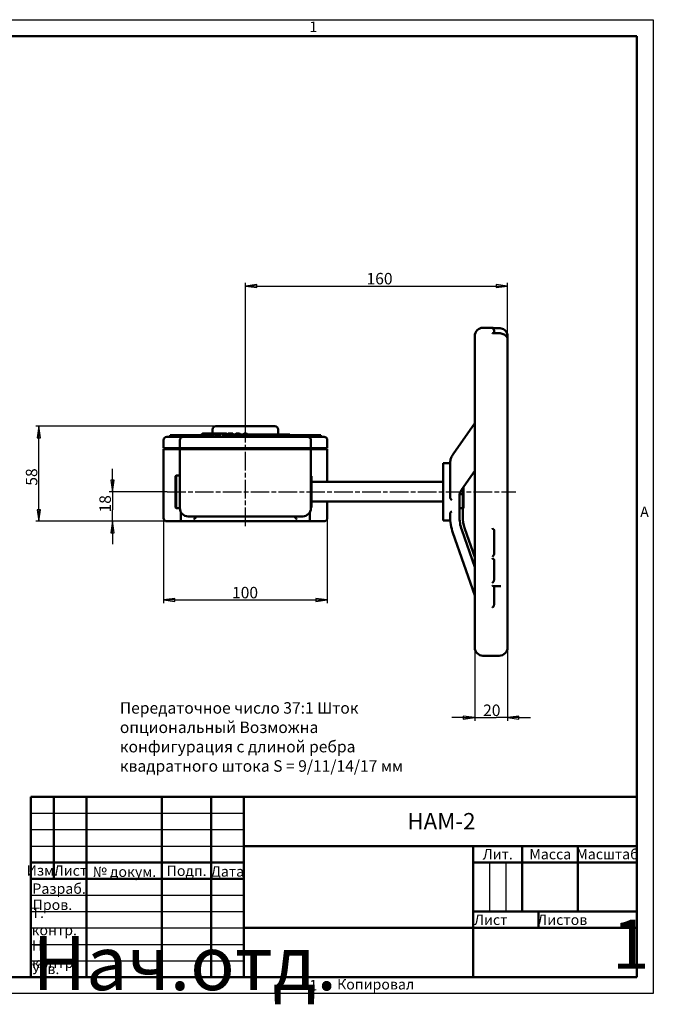
# Model space of a CAD drawing. Units: millimetres. Extents: x 0 to 840, y -7 to 594.
# Drawn here: x 453 to 840, y -7 to 594 of the extents above; entities that cross this region are included whole.
import ezdxf
from ezdxf.enums import TextEntityAlignment as Align

# ---------------------------------------------------------------- set-up
doc = ezdxf.new("R2018")
doc.units = ezdxf.units.MM
doc.header["$LTSCALE"] = 2
doc.linetypes.add('CHAIN', pattern=[0.7087, 0.4724, -0.0591, 0.1181, -0.0591])
for name, color, linetype, lineweight in [('Видимый контур (ГОСТ)', 7, 'Continuous', 50), ('Заголовок (ГОСТ)', 7, 'Continuous', 50), ('Кромка (ГОСТ)', 7, 'Continuous', 50), ('Обозначение (ГОСТ)', 7, 'Continuous', 25), ('Осевая линия (ГОСТ)', 7, 'Continuous', 25), ('Размер (ГОСТ)', 7, 'Continuous', 25)]:
    doc.layers.add(name, color=color, linetype=linetype, lineweight=lineweight)
doc.styles.add('Альтернативный текст (ГОСТ)', font='arial.ttf', dxfattribs={"width": 0.8})
doc.styles.add('Обычный текст (ГОСТ)', font='GOST Common Italic.ttf')
doc.dimstyles.new('Обычный (ГОСТ)', dxfattribs={"dimscale": 2, "dimtxt": 3.5, "dimasz": 3.5, "dimexe": 1, "dimexo": 0, "dimgap": 0.5, "dimtad": 1, "dimrnd": 1e-08, "dimtxsty": 'Обычный текст (ГОСТ)', "dimblk": 'Filled-1', "dimcen": 0.09, "dimdle": 15, "dimclrd": 256, "dimclre": 256, "dimclrt": 256, "dimazin": 2, "dimtfac": 0.714286, "dimtdec": 3, "dimtmove": 0, "dimatfit": 3, "dimfxl": 1, "dimtolj": 1, "dimlwd": 25, "dimlwe": 25, "dimarcsym": 0})

# ---------------------------------------------------------------- blocks, each defined once
blk = doc.blocks.new('Рамки ГОСТ - Рамка')
at = {"layer": 'Кромка (ГОСТ)', "lineweight": 25}
for p, q in [((0, 0), (0, 297)), ((0, 297), (420, 297)), ((420, 297), (420, 0)), ((420, 0), (0, 0))]:
    blk.add_line(p, q, dxfattribs=at)
at = {"layer": 'Кромка (ГОСТ)'}
for p, q in [((210, 292), (210, 297)), ((415, 292), (20, 292)), ((20, 292), (20, 5)), ((415, 5), (415, 292)), ((20, 5), (415, 5)), ((210, 5), (210, 0))]:
    blk.add_line(p, q, dxfattribs=at)
at = {"layer": 'Кромка (ГОСТ)', "char_height": 3.17, "attachment_point": 1, "style": 'Альтернативный текст (ГОСТ)'}
for s, insert, width in [('\\fGOST Common|b0|i1;{\\H3.1700;2}', (105, 296.5), 5.2328), ('\\fGOST Common|b0|i1;{\\H3.1700;1}', (315.02, 296.44), 5.2327), ('\\fGOST Common|b0|i1;{\\H3.1700;A}', (16, 155), 5.1335), ('\\fGOST Common|b0|i1;{\\H3.1700;A}', (416, 148.5), 5.0704), ('\\fGOST Common|b0|i1;{\\H3.1700;2}', (104.99, 4.3), 5.2328), ('\\fGOST Common|b0|i1;{\\H3.1700;1}', (315, 4.14), 6.6287)]:
    blk.add_mtext(s, dxfattribs=dict(at, insert=insert, width=width))
blk = doc.blocks.new('Основные надписи ГОСТ - Форма 1')
at = {"layer": 'Заголовок (ГОСТ)'}
for p, q in [((0, 55), (185, 55)), ((0, 0), (0, 55)), ((0, 0), (0, 55)), ((7, 55), (7, 30)), ((17, 55), (17, 0)), ((40, 55), (40, 0)), ((55, 55), (55, 0)), ((65, 55), (65, 0)), ((185, 0), (185, 55)), ((65, 40), (185, 40)), ((135, 40), (135, 0)), ((150, 40), (150, 20)), ((167, 40), (167, 20)), ((0, 35), (65, 35)), ((135, 35), (185, 35)), ((0, 30), (65, 30)), ((135, 20), (185, 20)), ((155, 20), (155, 15)), ((65, 15), (185, 15)), ((185, 0), (0, 0))]:
    blk.add_line(p, q, dxfattribs=at)
at = {"layer": 'Заголовок (ГОСТ)', "linetype": 'Continuous', "lineweight": 25}
for p, q in [((0, 50), (65, 50)), ((0, 45), (65, 45)), ((0, 40), (65, 40)), ((140, 35), (140, 20)), ((145, 35), (145, 20)), ((0, 25), (65, 25)), ((0, 20), (65, 20)), ((0, 15), (65, 15)), ((0, 10), (65, 10)), ((0, 5), (65, 5))]:
    blk.add_line(p, q, dxfattribs=at)
at = {"layer": 'Заголовок (ГОСТ)', "style": 'Альтернативный текст (ГОСТ)'}
for s, insert, char_height, width, attachment_point in [('\\fGOST Common|b0|i1;\\W1.00;{\\H5.0000;HAM-2}', (125.33, 47.56), 5, 119.843, 5), ('\\fGOST Common|b0|i1;{\\H3.1700;Лит.}', (142.52, 37.49), 3.17, 14.9766, 5), ('\\fGOST Common|b0|i1;{\\H3.1700;Масса}', (158.55, 37.51), 3.17, 16.9878, 5), ('\\fGOST Common|b0|i1;{\\H3.1700;Масштаб}', (176.02, 37.53), 3.17, 17.8316, 5), ('\\fGOST Common|b0|i1;{\\H3.1700;Изм.}', (3.5, 32.56), 3.17, 6.9635, 5), ('\\fGOST Common|b0|i1;{\\H3.1700;Лист}', (12.1, 32.5), 3.17, 10.0029, 5), ('\\A0;\\fGOST Common|b0|i1;{\\H3.1700;№ докум.}', (28.58, 32.16), 3.17, 22.9069, 5), ('\\fGOST Common|b0|i1;{\\H3.1700;Подп.}', (47.56, 32.45), 3.17, 14.879, 5), ('\\fGOST Common|b0|i1;{\\H3.1700;Дата}', (60.02, 32.24), 3.17, 9.9614, 5), ('\\fGOST Common|b0|i1;{\\H3.1700;Разраб.}', (0.47, 27), 3.17, 16.9971, 4), ('\\A0;\\fGOST Common|b0|i1;{\\H3.1700;Т. контр.}', (0.23, 17.01), 3.17, 16.9554, 4), ('\\fGOST Common|b0|i1;{\\H3.1700;Пров.}', (0.56, 22.08), 3.17, 17.0192, 4), ('\\fGOST Common|b0|i1;{\\H3.1700;Лист}', (140.37, 17.5), 3.17, 10.5071, 5), ('\\fGOST Common|b0|i1;{\\H3.1700;Листов}', (162.21, 17.5), 3.17, 14.3668, 5), ('\\A1;', (150.6, 17.54), 3.17, 8.8313, 5), ('\\fGOST Common|b0|i1;{\\H3.1700;Н. контр.}', (0.36, 7.05), 3.17, 16.9999, 4), ('\\fGOST Common|b0|i1;{\\H3.1700;Утв.}', (0.34, 2.52), 3.17, 17.0083, 4), ('\\fGOST Common|b0|i1;{\\H3.1700;Копировал}', (93.48, -0.59), 3.17, 19.7871, 1)]:
    blk.add_mtext(s, dxfattribs=dict(at, insert=insert, char_height=char_height, width=width, attachment_point=attachment_point))
at = {"layer": 'Заголовок (ГОСТ)', "lineweight": 30, "flags": 104}
for tag, height, p in [('Изм1', 2.89, (3.51, 52.52)), ('Лист1', 2.89, (12.03, 52.52)), ('Докум1', 2.89, (28.54, 52.48)), ('Изм2', 2.89, (3.5, 47.52)), ('Лист2', 2.89, (12.01, 47.5)), ('Докум2', 2.89, (28.53, 47.5)), ('Изм3', 2.89, (3.5, 42.5)), ('Лист3', 2.89, (12.01, 42.51)), ('Докум3', 2.89, (28.51, 42.48)), ('Изм4', 2.89, (3.51, 37.5)), ('Лист4', 2.89, (12, 37.53)), ('Докум4', 2.89, (28.51, 37.52)), ('Литера', 3.5, (137.52, 27.25)), ('Литера2', 3.5, (142.51, 27.22)), ('Литера3', 3.5, (147.52, 27.21)), ('Масса', 3.5, (158.47, 27.53)), ('Масштаб', 3.5, (176, 27.6)), ('Тип_документа', 3.17, (100.08, 17.56)), ('Листов', 3.17, (177.46, 17.58)), ('Материал_Класс', 3.5, (99.98, 7.54)), ('ОРГАНИЗАЦИЯ', 3.5, (160.02, 7.6))]:
    blk.add_attdef(tag, text='', height=height, dxfattribs=at).set_placement(p, align=Align.MIDDLE_CENTER)
for tag, height, p in [('Подп1', 2.89, (40.01, 52.51)), ('Дата1', 2, (55.01, 52.51)), ('Подп2', 2.89, (40.01, 47.5)), ('Дата2', 2, (55.01, 47.49)), ('Подп3', 2.89, (40.01, 42.51)), ('Дата3', 2, (55.02, 42.52)), ('Подп4', 2.89, (40.01, 37.51)), ('Дата4', 2, (55.02, 37.51)), ('Разработал_Подп.', 2.89, (40.05, 27.51)), ('ПРОВЕРИЛ', 3.17, (17.41, 22.53)), ('Проверил_Подп.', 2.89, (40.05, 22.52)), ('ДАТА_ПРОВЕРКИ', 2, (55.02, 22.51)), ('ТЕХНОЛОГ', 3.17, (17.33, 17.54)), ('Технолог_Подп.', 2.89, (40.05, 17.51)), ('Технолог_Дата', 2, (55.01, 17.5)), ('Должность_руководителя', 3.17, (0.52, 12.51)), ('НАЧ._ОТДЕЛА', 3.17, (17.46, 12.45)), ('Руководитель_Подп.', 2.89, (40.01, 12.5)), ('Руководитель_Дата', 2, (55.01, 12.51)), ('НОРМОКОНТРОЛЬ', 3.17, (17.37, 7.48)), ('Нормоконтроль_Подп.', 2.89, (40.05, 7.52)), ('ДАТА_НОРМОКОНТРОЛЯ', 2, (55.02, 7.51)), ('УТВЕРДИЛ', 3.17, (17.4, 2.51)), ('Утвердил_Подп.', 2.89, (40.05, 2.51)), ('ДАТА_УТВЕРЖДЕНИЯ', 2, (55.01, 2.5))]:
    blk.add_attdef(tag, text='', height=height, dxfattribs=at).set_placement(p, align=Align.MIDDLE_LEFT)
for tag, p in [('Материал_Наим.', (133.71, 9.75)), ('Материал_ГОСТ', (134.04, 4.06))]:
    blk.add_attdef(tag, text='', height=3.5, dxfattribs=at).set_placement(p, align=Align.MIDDLE_RIGHT)
blk = doc.blocks.new('Filled-1')
at = {"color": 0}
for p, q in [((0, 0), (-1, 0.143)), ((-1, 0.143), (-1, -0.143)), ((-1, 0), (0, 0)), ((-1, -0.143), (0, 0))]:
    blk.add_line(p, q, dxfattribs=at)
at = {"color": 0, "flags": 128}
blk.add_lwpolyline([(-1, -0.143), (0, 0), (-1, 0.143), (-1, -0.143)], dxfattribs=at)
at = {"color": 0}
blk.add_solid([(-1, -0.143), (0, 0), (-1, 0.143), (-1, -0.143)], dxfattribs=at)
blk = doc.blocks.new('*D16')
at = {"layer": 'Defpoints', "color": 0, "linetype": 'Continuous', "transparency": 16777216}
for p in [(541, 290.06), (641, 290.06), (641, 240.06)]:
    blk.add_point(p, dxfattribs=at)
at = {"layer": 'Размер (ГОСТ)', "linetype": 'Continuous', "lineweight": 25, "transparency": 16777216}
for p, q in [((541, 290.06), (541, 238.06)), ((641, 290.06), (641, 238.06)), ((548, 240.06), (634, 240.06))]:
    blk.add_line(p, q, dxfattribs=at)
at = {"layer": 'Размер (ГОСТ)', "linetype": 'Continuous', "lineweight": 25, "transparency": 16777216, "xscale": 7, "yscale": 7, "zscale": 7, "rotation": 180}
blk.add_blockref('Filled-1', (541, 240.06), dxfattribs=at)
at = {"layer": 'Размер (ГОСТ)', "linetype": 'Continuous', "lineweight": 25, "transparency": 16777216, "xscale": 7, "yscale": 7, "zscale": 7}
blk.add_blockref('Filled-1', (641, 240.06), dxfattribs=at)
at = {"layer": 'Размер (ГОСТ)', "linetype": 'Continuous', "lineweight": 25, "transparency": 16777216, "insert": (582.81, 248.06), "char_height": 7, "attachment_point": 1, "style": 'Обычный текст (ГОСТ)'}
blk.add_mtext('\\A1;100', dxfattribs=at)
blk = doc.blocks.new('*D20')
at = {"layer": 'Defpoints', "color": 0, "linetype": 'Continuous', "transparency": 16777216}
for p in [(751, 431.56), (751, 401.06), (591, 337.06)]:
    blk.add_point(p, dxfattribs=at)
at = {"layer": 'Размер (ГОСТ)', "linetype": 'Continuous', "lineweight": 25, "transparency": 16777216}
for p, q in [((591, 337.06), (591, 433.56)), ((751, 401.06), (751, 433.56)), ((598, 431.56), (744, 431.56))]:
    blk.add_line(p, q, dxfattribs=at)
at = {"layer": 'Размер (ГОСТ)', "linetype": 'Continuous', "lineweight": 25, "transparency": 16777216, "xscale": 7, "yscale": 7, "zscale": 7, "rotation": 180}
blk.add_blockref('Filled-1', (591, 431.56), dxfattribs=at)
at = {"layer": 'Размер (ГОСТ)', "linetype": 'Continuous', "lineweight": 25, "transparency": 16777216, "xscale": 7, "yscale": 7, "zscale": 7}
blk.add_blockref('Filled-1', (751, 431.56), dxfattribs=at)
at = {"layer": 'Размер (ГОСТ)', "linetype": 'Continuous', "lineweight": 25, "transparency": 16777216, "insert": (664.93, 439.56), "char_height": 7, "attachment_point": 1, "style": 'Обычный текст (ГОСТ)'}
blk.add_mtext('\\A1;160', dxfattribs=at)
blk = doc.blocks.new('*D21')
at = {"layer": 'Defpoints', "color": 0, "linetype": 'Continuous', "transparency": 16777216}
for p in [(731, 211.06), (751, 211.06), (751, 168.29)]:
    blk.add_point(p, dxfattribs=at)
at = {"layer": 'Размер (ГОСТ)', "linetype": 'Continuous', "lineweight": 25, "transparency": 16777216}
for p, q in [((731, 211.06), (731, 166.29)), ((751, 211.06), (751, 166.29)), ((724, 168.29), (717, 168.29)), ((731, 168.29), (738, 168.29)), ((738, 168.29), (744, 168.29)), ((751, 168.29), (744, 168.29)), ((758, 168.29), (765, 168.29))]:
    blk.add_line(p, q, dxfattribs=at)
at = {"layer": 'Размер (ГОСТ)', "linetype": 'Continuous', "lineweight": 25, "transparency": 16777216, "xscale": 7, "yscale": 7, "zscale": 7}
blk.add_blockref('Filled-1', (731, 168.29), dxfattribs=at)
at = {"layer": 'Размер (ГОСТ)', "linetype": 'Continuous', "lineweight": 25, "transparency": 16777216, "xscale": 7, "yscale": 7, "zscale": 7, "rotation": 180}
blk.add_blockref('Filled-1', (751, 168.29), dxfattribs=at)
at = {"layer": 'Размер (ГОСТ)', "linetype": 'Continuous', "lineweight": 25, "transparency": 16777216, "insert": (736.1, 176.29), "char_height": 7, "attachment_point": 1, "style": 'Обычный текст (ГОСТ)'}
blk.add_mtext('\\A1;20', dxfattribs=at)
blk = doc.blocks.new('*D22')
at = {"layer": 'Defpoints', "color": 0, "linetype": 'Continuous', "transparency": 16777216}
for p in [(543.25, 306.06), (509.89, 288.06), (551.88, 288.06)]:
    blk.add_point(p, dxfattribs=at)
at = {"layer": 'Размер (ГОСТ)', "linetype": 'Continuous', "lineweight": 25, "transparency": 16777216}
for p, q in [((509.89, 313.06), (509.89, 320.06)), ((543.25, 306.06), (507.89, 306.06)), ((509.89, 306.06), (509.89, 299.06)), ((509.89, 299.06), (509.89, 295.06)), ((509.89, 288.06), (509.89, 295.06)), ((551.88, 288.06), (507.89, 288.06)), ((509.89, 281.06), (509.89, 274.06))]:
    blk.add_line(p, q, dxfattribs=at)
at = {"layer": 'Размер (ГОСТ)', "linetype": 'Continuous', "lineweight": 25, "transparency": 16777216, "xscale": 7, "yscale": 7, "zscale": 7}
for p, rotation in [((509.89, 306.06), 270), ((509.89, 288.06), 90)]:
    blk.add_blockref('Filled-1', p, dxfattribs=dict(at, rotation=rotation))
at = {"layer": 'Размер (ГОСТ)', "linetype": 'Continuous', "lineweight": 25, "transparency": 16777216, "insert": (501.89, 293.41), "char_height": 7, "attachment_point": 1, "rotation": 90, "style": 'Обычный текст (ГОСТ)'}
blk.add_mtext('\\A1;18', dxfattribs=at)
blk = doc.blocks.new('*D23')
at = {"layer": 'Defpoints', "color": 0, "linetype": 'Continuous', "transparency": 16777216}
for p in [(464.97, 346.06), (573, 346.06), (543, 288.06)]:
    blk.add_point(p, dxfattribs=at)
at = {"layer": 'Размер (ГОСТ)', "linetype": 'Continuous', "lineweight": 25, "transparency": 16777216}
for p, q in [((573, 346.06), (462.97, 346.06)), ((464.97, 295.06), (464.97, 339.06)), ((543, 288.06), (462.97, 288.06))]:
    blk.add_line(p, q, dxfattribs=at)
at = {"layer": 'Размер (ГОСТ)', "linetype": 'Continuous', "lineweight": 25, "transparency": 16777216, "xscale": 7, "yscale": 7, "zscale": 7}
for p, rotation in [((464.97, 346.06), 90), ((464.97, 288.06), 270)]:
    blk.add_blockref('Filled-1', p, dxfattribs=dict(at, rotation=rotation))
at = {"layer": 'Размер (ГОСТ)', "linetype": 'Continuous', "lineweight": 25, "transparency": 16777216, "insert": (456.97, 309.75), "char_height": 7, "attachment_point": 1, "rotation": 90, "style": 'Обычный текст (ГОСТ)'}
blk.add_mtext('\\A1;58', dxfattribs=at)

msp = doc.modelspace()

# ---------------------------------------------------------------- linework, layer by layer
at = {"layer": 'Видимый контур (ГОСТ)'}
for p, q in [((735.9957, 406.0565), (741.7457, 406.0565)), ((745.9957, 405.8441), (741.8108, 405.8441)), ((745.9957, 402.7299), (742.0015, 402.7299)), ((742.7457, 404.5814), (742.7457, 402.7299)), ((730.9957, 211.0565), (730.9957, 401.0565)), ((750.9957, 401.0518), (750.9957, 400.1151)), ((750.9957, 399.0769), (750.9957, 400.1151)), ((750.9957, 399.0769), (750.9957, 281.3173)), ((570.9953, 341.5565), (570.9953, 344.0565)), ((572.9953, 346.1065), (608.1006, 346.1065)), ((572.9953, 346.0565), (572.9953, 346.1065)), ((572.9953, 346.0565), (608.1006, 346.0565)), ((608.9953, 346.1065), (608.1006, 346.1065)), ((608.1006, 346.0565), (608.1006, 346.1065)), ((608.1006, 346.0565), (608.9953, 346.0565)), ((608.9953, 346.0565), (608.9953, 346.1065)), ((610.9953, 341.0565), (610.9953, 344.0565)), ((717.8134, 328.9472), (730.9957, 347.8865)), ((540.9953, 332.5565), (540.9953, 337.5565)), ((542.9953, 339.5565), (550.9953, 339.5565)), ((544.9953, 340.5165), (552.9953, 340.5165)), ((544.9953, 340.5165), (544.9953, 339.5565)), ((552.9953, 339.5565), (550.9953, 339.5565)), ((550.9953, 337.5565), (550.9953, 332.5565)), ((552.9953, 340.5165), (568.9953, 340.5165)), ((552.9953, 340.5165), (552.9953, 339.5565)), ((552.9953, 339.5565), (555.9953, 339.5565)), ((625.9953, 339.5565), (555.9953, 339.5565)), ((564.4972, 341.0565), (564.9452, 341.0565)), ((564.6529, 341.2557), (564.6529, 341.3565)), ((564.8529, 341.5565), (565.3412, 341.5565)), ((565.0674, 341.0565), (566.3944, 341.0565)), ((565.1412, 341.2563), (565.1412, 341.3565)), ((565.3412, 341.5565), (566.2123, 341.5565)), ((566.7873, 341.5565), (566.2123, 341.5565)), ((566.5873, 341.2565), (566.5873, 341.3565)), ((566.6341, 341.0565), (568.7889, 341.0565)), ((566.7873, 341.5565), (567.7952, 341.5565)), ((569.1358, 341.5565), (567.7952, 341.5565)), ((568.9358, 341.2565), (568.9358, 341.3565)), ((568.9953, 340.5165), (568.9953, 339.5565)), ((569.1358, 341.5565), (570.2697, 341.5565)), ((569.1369, 341.0565), (572.0368, 341.0565)), ((572.2963, 341.5565), (570.2697, 341.5565)), ((572.0963, 341.2565), (572.0963, 341.3565)), ((572.2963, 341.5565), (573.5406, 341.5565)), ((572.4798, 341.0565), (576.0133, 341.0565)), ((575.7876, 341.5565), (573.5406, 341.5565)), ((575.7876, 341.5565), (576.0011, 341.5565)), ((575.9474, 341.2565), (575.9474, 341.3565)), ((576.1474, 341.5565), (577.4824, 341.5565)), ((576.5342, 341.0565), (580.5656, 341.0565)), ((579.2478, 341.5565), (577.4824, 341.5565)), ((579.2478, 341.5565), (579.3706, 341.5565)), ((579.5706, 341.2565), (579.5706, 341.3565)), ((580.3411, 341.2565), (580.3411, 341.3565)), ((580.5411, 341.5565), (581.9434, 341.5565)), ((580.9518, 339.5565), (580.9518, 340.5065)), ((580.9518, 340.5065), (582.1025, 340.5065)), ((581.1443, 341.0565), (585.5186, 341.0565)), ((583.1594, 341.5565), (581.9434, 341.5565)), ((582.1025, 340.5065), (583.8732, 340.5065)), ((583.1594, 341.5565), (583.2149, 341.5565)), ((583.4149, 341.2565), (583.4149, 341.3565)), ((583.8732, 339.5565), (583.8732, 340.5065)), ((583.8732, 340.5065), (584.8943, 340.5065)), ((584.8943, 339.5565), (584.8943, 340.5065)), ((585.6155, 340.0565), (584.8943, 340.0565)), ((585.0614, 339.7565), (585.0614, 339.8565)), ((585.1085, 341.2565), (585.1085, 341.3565)), ((585.3085, 341.5565), (586.7523, 341.5565)), ((585.6155, 340.5065), (586.2354, 340.5065)), ((585.6155, 339.5565), (585.6155, 340.5065)), ((586.133, 341.0565), (590.6821, 341.0565)), ((586.2354, 340.5065), (588.4478, 340.5065)), ((586.2354, 339.5565), (586.2354, 340.5065)), ((587.3722, 341.5565), (586.7523, 341.5565)), ((587.3722, 341.5565), (587.3862, 341.5565)), ((587.5862, 341.2565), (587.5862, 341.3565)), ((588.4478, 340.5065), (589.1933, 340.5065)), ((588.4478, 339.5565), (588.4478, 340.5065)), ((589.1933, 339.5565), (589.1933, 340.5065)), ((590.3135, 340.0565), (589.1933, 340.0565)), ((590.0664, 341.2565), (590.0664, 341.3565)), ((590.2664, 341.5565), (591.7242, 341.5565)), ((590.3359, 339.5565), (590.3359, 340.5065)), ((590.3359, 340.5065), (591.1382, 340.5065)), ((591.1382, 339.5565), (591.1382, 340.5065)), ((591.6078, 340.0565), (591.2192, 340.0565)), ((591.3085, 341.0565), (617.4953, 341.0565)), ((591.6104, 340.0565), (591.6078, 340.0565)), ((592.2889, 340.0565), (591.6104, 340.0565)), ((591.9242, 341.2565), (591.9242, 341.3565)), ((592.2889, 340.5065), (592.9534, 340.5065)), ((592.2889, 339.5565), (592.2889, 340.5065)), ((592.9534, 340.5065), (593.7152, 340.5065)), ((592.9534, 339.5565), (592.9534, 340.5065)), ((593.7152, 340.5065), (595.2954, 340.5065)), ((593.7152, 339.5565), (593.7152, 340.5065)), ((595.2954, 340.5065), (596.1585, 340.5065)), ((595.2954, 339.5565), (595.2954, 340.5065)), ((596.1585, 339.5565), (596.1585, 340.5065)), ((596.4947, 340.0565), (596.1585, 340.0565)), ((596.4948, 340.5065), (596.9729, 340.5065)), ((596.4948, 339.5565), (596.4948, 340.5065)), ((596.9729, 340.5065), (598.3019, 340.5065)), ((598.3019, 340.5065), (599.635, 340.5065)), ((599.635, 340.5065), (600.1131, 340.5065)), ((600.1131, 339.5565), (600.1131, 340.5065)), ((612.9953, 340.5165), (628.9953, 340.5165)), ((612.9953, 340.5165), (612.9953, 339.5565)), ((625.9953, 339.5565), (628.9953, 339.5565)), ((628.9953, 340.5165), (636.9953, 340.5165)), ((628.9953, 340.5165), (628.9953, 339.5565)), ((630.9953, 339.5565), (628.9953, 339.5565)), ((630.9953, 339.5565), (638.9953, 339.5565)), ((630.9953, 332.5565), (630.9953, 337.5565)), ((636.9953, 340.5165), (636.9953, 339.5565)), ((640.9953, 332.5565), (640.9953, 337.5565)), ((549.3287, 332.5565), (540.9953, 332.5565)), ((540.9953, 290.0565), (540.9953, 332.0565)), ((550.9953, 332.0565), (540.9953, 332.0565)), ((548.9953, 332.5565), (548.9953, 332.0565)), ((549.3287, 332.5565), (550.9953, 332.5565)), ((555.9953, 332.5565), (550.9953, 332.5565)), ((550.9953, 332.0565), (555.9953, 332.0565)), ((550.9953, 332.0565), (550.9953, 306.741)), ((555.9953, 332.5565), (625.9953, 332.5565)), ((555.9953, 332.0565), (625.9953, 332.0565)), ((556.9953, 332.5565), (556.9953, 332.0565)), ((564.9953, 332.5565), (564.9953, 332.0565)), ((566.6138, 332.0565), (566.6138, 332.5565)), ((576.6138, 332.0565), (576.6138, 332.5565)), ((605.3768, 332.0565), (605.3768, 332.5565)), ((615.3768, 332.0565), (615.3768, 332.5565)), ((616.9953, 332.5565), (616.9953, 332.0565)), ((624.9953, 332.5565), (624.9953, 332.0565)), ((630.9953, 332.5565), (625.9953, 332.5565)), ((625.9953, 332.0565), (630.9953, 332.0565)), ((630.9953, 332.5565), (632.662, 332.5565)), ((630.9953, 306.741), (630.9953, 332.0565)), ((640.9953, 332.0565), (630.9953, 332.0565)), ((640.9953, 332.5565), (632.662, 332.5565)), ((632.9953, 332.5565), (632.9953, 332.0565)), ((640.9953, 332.0565), (640.9953, 312.0565)), ((711.6343, 288.5565), (711.6343, 323.5565)), ((711.6343, 323.5565), (715.9627, 323.5565)), ((715.9617, 323.4289), (715.9617, 321.5209)), ((722.9235, 307.2825), (730.9957, 318.88)), ((548.2453, 315.5565), (548.7453, 316.0565)), ((548.2453, 296.5565), (548.2453, 315.5565)), ((548.7453, 316.0565), (548.7453, 296.0565)), ((548.7453, 316.0565), (550.9953, 316.0565)), ((631.2453, 315.5565), (630.9953, 315.8065)), ((631.2453, 315.5565), (631.2453, 296.5565)), ((550.9953, 296.0565), (550.9953, 306.741)), ((630.9953, 306.741), (630.9953, 296.0565)), ((631.2453, 312.0565), (711.6343, 312.0565)), ((723.6343, 305.1707), (723.6343, 307.8405)), ((724.1343, 296.0565), (724.1343, 309.0222)), ((715.9617, 305.4184), (715.9617, 303.5104)), ((715.9617, 303.5104), (715.9617, 302.6927)), ((721.6343, 302.4218), (721.6343, 303.5104)), ((721.6343, 301.2699), (721.6343, 302.4218)), ((721.6343, 301.2699), (721.6343, 294.7749)), ((721.7329, 304.5613), (722.6343, 304.5613)), ((723.6343, 305.1707), (723.6343, 296.5697)), ((548.2453, 296.5565), (548.7453, 296.0565)), ((548.7453, 296.0565), (550.9953, 296.0565)), ((631.2453, 296.5565), (630.9953, 296.3065)), ((631.2453, 300.0565), (711.6343, 300.0565)), ((640.9953, 300.0565), (640.9953, 290.0565)), ((722.6343, 296.0565), (721.6343, 296.0565)), ((721.6343, 293.4074), (721.6343, 294.7749)), ((723.6343, 291.2302), (723.6343, 296.5697)), ((723.6343, 296.0565), (724.1343, 296.0565)), ((551.6755, 288.2565), (551.6755, 293.0465)), ((555.9953, 291.0565), (625.9953, 291.0565)), ((630.3151, 288.2565), (630.3151, 293.0465)), ((711.6343, 288.5565), (716.0769, 288.5565)), ((715.9617, 292.8656), (715.9617, 291.2302)), ((721.6343, 291.2302), (721.6343, 293.4074)), ((551.8755, 288.0565), (542.9953, 288.0565)), ((562.2499, 288.0565), (551.8755, 288.0565)), ((619.7408, 288.0565), (562.2499, 288.0565)), ((630.1151, 288.0565), (619.7408, 288.0565)), ((638.9953, 288.0565), (630.1151, 288.0565)), ((730.9957, 260.0324), (723.0471, 282.872)), ((730.9957, 266.1174), (724.936, 283.5294)), ((742.7457, 282.8719), (742.7457, 267.8854)), ((717.6897, 281.0076), (730.9957, 242.7736)), ((750.9957, 271.8133), (750.9957, 281.3173)), ((750.9957, 271.8133), (750.9957, 262.7673)), ((742.7457, 264.78), (742.7457, 252.084)), ((750.9957, 257.741), (750.9957, 262.7673)), ((750.9957, 257.741), (750.9957, 247.4738)), ((742.5635, 248.4219), (745.9957, 248.4219)), ((742.7457, 248.4046), (742.7457, 237.0692)), ((750.9957, 242.8386), (750.9957, 247.4738)), ((750.9957, 242.8386), (750.9957, 211.0565)), ((735.9957, 206.0565), (745.9957, 206.0565))]:
    msp.add_line(p, q, dxfattribs=at)
for centre, radius, start, end in [((735.9957, 401.0565), 5, 90, 180), ((741.7457, 405.0565), 1, 51.9588089, 90), ((572.9953, 344.0565), 2, 90, 180), ((608.9953, 344.0565), 2, 0, 90), ((542.9953, 337.5565), 2, 90, 180), ((552.9953, 337.5565), 2, 90, 180), ((564.4953, 340.0565), 1, 92.0279769, 152.6128925), ((564.4529, 341.2557), 0.2, 272.0279769, 0), ((564.8529, 341.3565), 0.2, 90, 180), ((565.3412, 341.3565), 0.2, 90, 180), ((566.3873, 341.2565), 0.2, 270, 0), ((566.7873, 341.3565), 0.2, 90, 180), ((568.7358, 341.2565), 0.2, 270, 0), ((569.1358, 341.3565), 0.2, 90, 180), ((571.8963, 341.2565), 0.2, 270, 0), ((572.2963, 341.3565), 0.2, 90, 180), ((575.7474, 341.2565), 0.2, 270, 0), ((576.1474, 341.3565), 0.2, 90, 180), ((576.0011, 341.3565), 0.2, 68.5411271, 90), ((579.3706, 341.3565), 0.2, 0, 90), ((579.7706, 341.2565), 0.2, 180, 270), ((580.1411, 341.2565), 0.2, 270, 0), ((580.5411, 341.3565), 0.2, 90, 180), ((583.2149, 341.3565), 0.2, 0, 90), ((583.6149, 341.2565), 0.2, 180, 270), ((584.8614, 339.8565), 0.2, 0, 80.522566), ((584.9085, 341.2565), 0.2, 270, 0), ((585.2614, 339.7565), 0.2, 180, 270), ((585.3085, 341.3565), 0.2, 90, 180), ((587.3862, 341.3565), 0.2, 0, 90), ((587.7862, 341.2565), 0.2, 180, 270), ((589.8664, 341.2565), 0.2, 270, 0), ((590.2664, 341.3565), 0.2, 90, 180), ((590.3135, 339.8565), 0.2, 83.5702736, 90), ((591.2192, 339.8565), 0.2, 90, 113.8932176), ((591.7242, 341.3565), 0.2, 0, 90), ((592.1242, 341.2565), 0.2, 180, 270), ((617.4953, 340.0565), 1, 27.3871075, 90), ((628.9953, 337.5565), 2, 0, 90), ((638.9953, 337.5565), 2, 0, 90), ((555.9953, 296.0565), 5, 180, 270), ((625.9953, 296.0565), 5, 270, 0), ((542.9953, 290.0565), 2, 180, 270), ((549.6755, 293.0465), 2, 0, 25.4675042), ((632.3151, 293.0465), 2, 154.5324958, 180), ((638.9953, 290.0565), 2, 270, 0), ((747.0638, 291.2302), 31.1021, 180, 199.1886098), ((747.0638, 291.2302), 25.4295, 180, 199.1886098), ((747.0638, 291.2302), 23.4295, 180, 199.1886098), ((551.8755, 288.2565), 0.2, 180, 270), ((630.1151, 288.2565), 0.2, 270, 0), ((735.9957, 211.0565), 5, 180, 270), ((745.9957, 211.0565), 5, 270, 0)]:
    msp.add_arc(centre, radius, start, end, dxfattribs=at)
for points, knots in [([(741.8108, 405.8441), (741.7906, 405.8441), (741.7703, 405.8434), (741.7486, 405.8421), (741.7472, 405.842), (741.7457, 405.8419)], [0.11867112548, 0.11867112548, 0.11867112548, 0.11867112548, 0.12721476733, 0.12721476733, 0.12784481075, 0.12784481075, 0.12784481075, 0.12784481075]), ([(741.7457, 405.6918), (741.7472, 405.6917), (741.7486, 405.6916), (741.8548, 405.682), (741.9601, 405.656), (742.1589, 405.5723), (742.254, 405.5156), (742.4256, 405.3729), (742.5038, 405.2875), (742.5694, 405.1865)], [-0.000634017, -0.000634017, -0.000634017, -0.000634017, 0, 0, 0.044522216, 0.044522216, 0.086947421, 0.086947421, 0.127180941, 0.127180941, 0.127180941, 0.127180941]), ([(742.0015, 402.7299), (741.9187, 402.7299), (741.8342, 402.7188), (741.7486, 402.697), (741.7472, 402.6966), (741.7457, 402.6963)], [0.0908378955, 0.0908378955, 0.0908378955, 0.0908378955, 0.1263926563, 0.1263926563, 0.1270227533, 0.1270227533, 0.1270227533, 0.1270227533]), ([(742.7457, 404.5814), (742.7457, 404.6199), (742.7437, 404.6585), (742.7252, 404.8416), (742.6828, 404.986), (742.597, 405.1422), (742.5836, 405.1645), (742.5694, 405.1865)], [-0.172665444, -0.172665444, -0.172665444, -0.172665444, -0.1594018556, -0.1594018556, -0.1096618361, -0.1096618361, -0.1011919565, -0.1011919565, -0.1011919565, -0.1011919565]), ([(750.9957, 401.0518), (750.9957, 401.264), (750.9825, 401.5379), (750.865, 402.1942), (750.7603, 402.5779), (750.3731, 403.412), (750.088, 403.864), (749.3588, 404.624), (748.9633, 404.9399), (748.0979, 405.4212), (747.6447, 405.5995), (746.7862, 405.7983), (746.391, 405.8441), (745.9957, 405.8441)], [1.468008117, 1.468008117, 1.468008117, 1.468008117, 1.645471408, 1.645471408, 1.822934699, 1.822934699, 2.00039799, 2.00039799, 2.138718459, 2.138718459, 2.259564487, 2.259564487, 2.355324573, 2.355324573, 2.355324573, 2.355324573]), ([(750.9957, 399.0769), (750.9957, 399.269), (750.9672, 399.4515), (750.8185, 399.931), (750.6953, 400.2144), (750.28, 400.8401), (749.9858, 401.1835), (749.2485, 401.777), (748.8452, 402.0308), (747.9726, 402.4137), (747.5206, 402.5541), (746.7031, 402.6985), (746.3494, 402.7299), (745.9957, 402.7299)], [1.49733616, 1.49733616, 1.49733616, 1.49733616, 1.674436708, 1.674436708, 1.851537255, 1.851537255, 2.028637803, 2.028637803, 2.171057766, 2.171057766, 2.294234629, 2.294234629, 2.382838898, 2.382838898, 2.382838898, 2.382838898]), ([(565.1412, 341.2563), (565.1412, 341.235), (565.1375, 341.2136), (565.125, 341.1747), (565.1159, 341.1577), (565.0948, 341.1265), (565.0829, 341.1145), (565.0566, 341.0916), (565.0442, 341.0845), (565.0163, 341.0698), (565.0062, 341.067), (564.9853, 341.0608), (564.9791, 341.0599), (564.9694, 341.0583), (564.9663, 341.0579), (564.9609, 341.0573), (564.9588, 341.0571), (564.9545, 341.0568), (564.9528, 341.0567), (564.9496, 341.0566), (564.9484, 341.0565), (564.9466, 341.0565), (564.946, 341.0565), (564.9454, 341.0565), (564.9453, 341.0565), (564.9452, 341.0565)], [0.05390132253, 0.05390132253, 0.05390132253, 0.05390132253, 0.0540234147, 0.0540234147, 0.05415673753, 0.05415673753, 0.05433074824, 0.05433074824, 0.05460168955, 0.05460168955, 0.0551062486, 0.0551062486, 0.05594594273, 0.05594594273, 0.05673558235, 0.05673558235, 0.05766488245, 0.05766488245, 0.05910282936, 0.05910282936, 0.06101686033, 0.06101686033, 0.06293089129, 0.06293089129, 0.06347147737, 0.06347147737, 0.06347147737, 0.06347147737]), ([(715.9617, 323.4289), (715.9617, 323.8096), (715.9873, 324.1903), (716.0889, 324.9483), (716.1651, 325.3255), (716.3667, 326.0734), (716.4921, 326.4441), (716.7905, 327.1765), (716.9634, 327.5383), (717.3548, 328.2511), (717.5732, 328.6021), (717.8134, 328.9472)], [3.141592654, 3.141592654, 3.141592654, 3.141592654, 3.208573538, 3.208573538, 3.275554422, 3.275554422, 3.342535306, 3.342535306, 3.40951619, 3.40951619, 3.476497074, 3.476497074, 3.476497074, 3.476497074]), ([(715.9617, 305.4184), (715.9617, 306.0997), (715.968, 306.7846), (715.9951, 308.7723), (716.0232, 310.0685), (716.0642, 312.545), (716.0769, 313.7253), (716.0769, 315.8877), (716.0642, 316.9322), (716.0232, 318.845), (715.9951, 319.7134), (715.968, 320.8463), (715.9617, 321.2018), (715.9617, 321.5209)], [11.50028875, 11.50028875, 11.50028875, 11.50028875, 11.69565655, 11.69565655, 12.07019496, 12.07019496, 12.44473336, 12.44473336, 12.81927177, 12.81927177, 13.19381017, 13.19381017, 13.38917797, 13.38917797, 13.38917797, 13.38917797]), ([(721.6343, 303.5104), (721.6343, 303.7607), (721.6511, 304.0111), (721.7183, 304.5126), (721.7689, 304.7636), (721.9044, 305.2666), (721.9895, 305.5185), (722.1949, 306.0228), (722.3154, 306.2752), (722.5923, 306.7796), (722.7488, 307.0315), (722.9235, 307.2825)], [3.141592654, 3.141592654, 3.141592654, 3.141592654, 3.208573538, 3.208573538, 3.275554422, 3.275554422, 3.342535306, 3.342535306, 3.40951619, 3.40951619, 3.476497074, 3.476497074, 3.476497074, 3.476497074]), ([(716.1568, 301.9079), (716.1127, 301.9886), (716.0754, 302.075), (715.9888, 302.3374), (715.9617, 302.5216), (715.9617, 302.6927)], [0.4535119443, 0.4535119443, 0.4535119443, 0.4535119443, 0.4804362947, 0.4804362947, 0.5327304421, 0.5327304421, 0.5327304421, 0.5327304421]), ([(716.9617, 300.9798), (716.9607, 300.9808), (716.9596, 300.9818), (716.8229, 301.109), (716.5331, 301.366), (716.2611, 301.7351), (716.2066, 301.817), (716.1568, 301.9079)], [-0.0004472137, -0.0004472137, -0.0004472137, -0.0004472137, 0, 0, 0.0567481324, 0.0567481324, 0.0704847899, 0.0704847899, 0.0704847899, 0.0704847899]), ([(722.6343, 304.5613), (722.7515, 304.5613), (722.867, 304.574), (723.09, 304.6238), (723.1938, 304.6615), (723.3829, 304.7603), (723.4627, 304.8226), (723.558, 304.9338), (723.5861, 304.9792), (723.6242, 305.0725), (723.634, 305.1203), (723.6343, 305.1689), (723.6343, 305.1698), (723.6343, 305.1707)], [0, 0, 0, 0, 0.035161038, 0.035161038, 0.072195058, 0.072195058, 0.113462491, 0.113462491, 0.139839608, 0.139839608, 0.166581775, 0.166581775, 0.167085674, 0.167085674, 0.167085674, 0.167085674]), ([(723.6343, 296.5697), (723.6343, 296.5689), (723.6343, 296.5681), (723.634, 296.5256), (723.6242, 296.4841), (723.5861, 296.404), (723.558, 296.3654), (723.4627, 296.2716), (723.3829, 296.2198), (723.1938, 296.1382), (723.09, 296.1074), (722.867, 296.0668), (722.7515, 296.0565), (722.6343, 296.0565)], [-0.000505867, -0.000505867, -0.000505867, -0.000505867, 0, 0, 0.026846594, 0.026846594, 0.053326714, 0.053326714, 0.094755295, 0.094755295, 0.131933931, 0.131933931, 0.167232273, 0.167232273, 0.167232273, 0.167232273]), ([(560.2773, 290.0565), (560.1703, 289.9433), (560.0682, 289.8227), (559.8139, 289.4955), (559.6681, 289.2815), (559.5296, 289.0602), (559.5284, 289.0583), (559.5273, 289.0565)], [-0.126777698, -0.126777698, -0.126777698, -0.126777698, -0.077689352, -0.077689352, 0, 0, 0.000656879, 0.000656879, 0.000656879, 0.000656879]), ([(562.1516, 291.0565), (562.0415, 291.0565), (561.9317, 291.0477), (561.5485, 290.9867), (561.2802, 290.8883), (560.8894, 290.6495), (560.755, 290.5438), (560.6354, 290.4248)], [0.241042282, 0.241042282, 0.241042282, 0.241042282, 0.281186924, 0.281186924, 0.38281113, 0.38281113, 0.443514944, 0.443514944, 0.443514944, 0.443514944]), ([(621.3552, 290.4248), (621.1436, 290.6353), (620.8955, 290.7947), (620.3806, 291.003), (620.1104, 291.0565), (619.8391, 291.0565)], [0.000003346, 0.000003346, 0.000003346, 0.000003346, 0.101839655, 0.101839655, 0.200783157, 0.200783157, 0.200783157, 0.200783157]), ([(622.4634, 289.0565), (622.4622, 289.0583), (622.4611, 289.0602), (622.3225, 289.2815), (622.1768, 289.4955), (621.9224, 289.8227), (621.8203, 289.9433), (621.7133, 290.0565)], [-0.127556592, -0.127556592, -0.127556592, -0.127556592, -0.126899104, -0.126899104, -0.049137472, -0.049137472, 0, 0, 0, 0]), ([(715.9617, 292.8656), (715.9617, 292.9801), (715.9888, 293.106), (716.0754, 293.2891), (716.1127, 293.35), (716.1568, 293.4074)], [0.1733594705, 0.1733594705, 0.1733594705, 0.1733594705, 0.2256536178, 0.2256536178, 0.2525779683, 0.2525779683, 0.2525779683, 0.2525779683]), ([(716.1568, 293.4074), (716.2066, 293.472), (716.2611, 293.5309), (716.5331, 293.7984), (716.8229, 293.9926), (716.9596, 294.0896), (716.9607, 294.0904), (716.9617, 294.0911)], [0.2622414151, 0.2622414151, 0.2622414151, 0.2622414151, 0.2759780712, 0.2759780712, 0.3327261576, 0.3327261576, 0.3331733712, 0.3331733712, 0.3331733712, 0.3331733712]), ([(741.7457, 283.7622), (741.7472, 283.7607), (741.7486, 283.7593), (741.8548, 283.6554), (741.9601, 283.556), (742.1589, 283.3763), (742.254, 283.2941), (742.4322, 283.1498), (742.5162, 283.0873), (742.602, 283.0336), (742.6183, 283.0241), (742.6333, 283.016)], [-0.000634017, -0.000634017, -0.000634017, -0.000634017, 0, 0, 0.044522216, 0.044522216, 0.086947421, 0.086947421, 0.130367021, 0.130367021, 0.14129764, 0.14129764, 0.14129764, 0.14129764]), ([(742.7457, 282.8719), (742.7457, 282.8796), (742.7449, 282.8873), (742.7345, 282.9398), (742.6989, 282.9805), (742.6343, 283.0155), (742.6338, 283.0158), (742.6333, 283.016)], [-0.1677260534, -0.1677260534, -0.1677260534, -0.1677260534, -0.1599940636, -0.1599940636, -0.1138553033, -0.1138553033, -0.113497198, -0.113497198, -0.113497198, -0.113497198]), ([(742.6333, 267.4689), (742.5791, 267.3779), (742.5099, 267.2792), (742.3377, 267.0558), (742.2294, 266.9295), (741.9989, 266.6801), (741.874, 266.5554), (741.7486, 266.4394), (741.7472, 266.4381), (741.7457, 266.4367)], [0, 0, 0, 0, 0.038962499, 0.038962499, 0.087882271, 0.087882271, 0.140143238, 0.140143238, 0.140771959, 0.140771959, 0.140771959, 0.140771959]), ([(741.7457, 265.5043), (741.7472, 265.5029), (741.7486, 265.5015), (741.8548, 265.4042), (741.9601, 265.3144), (742.1589, 265.159), (742.254, 265.0915), (742.4273, 264.9855), (742.5071, 264.9454), (742.5735, 264.9249)], [-0.000634017, -0.000634017, -0.000634017, -0.000634017, 0, 0, 0.044522216, 0.044522216, 0.086947421, 0.086947421, 0.128018873, 0.128018873, 0.128018873, 0.128018873]), ([(742.7457, 264.78), (742.7457, 264.7908), (742.7438, 264.8013), (742.7259, 264.8505), (742.684, 264.8843), (742.5995, 264.9164), (742.5869, 264.9207), (742.5735, 264.9249)], [-0.1722106027, -0.1722106027, -0.1722106027, -0.1722106027, -0.1593384371, -0.1593384371, -0.1099042055, -0.1099042055, -0.1018533784, -0.1018533784, -0.1018533784, -0.1018533784]), ([(742.6333, 267.4689), (742.6675, 267.5264), (742.6939, 267.5872), (742.7348, 267.7265), (742.7457, 267.8055), (742.7457, 267.8854)], [-0.5697401957, -0.5697401957, -0.5697401957, -0.5697401957, -0.5451278984, -0.5451278984, -0.5154702029, -0.5154702029, -0.5154702029, -0.5154702029]), ([(742.5735, 251.4296), (742.5018, 251.311), (742.4146, 251.1908), (742.2356, 250.971), (742.1435, 250.8692), (741.9518, 250.6747), (741.8507, 250.5815), (741.7486, 250.496), (741.7472, 250.4947), (741.7457, 250.4935)], [0, 0, 0, 0, 0.044075772, 0.044075772, 0.084716373, 0.084716373, 0.127214767, 0.127214767, 0.127844811, 0.127844811, 0.127844811, 0.127844811]), ([(741.7457, 248.8498), (741.7472, 248.8486), (741.7486, 248.8474), (741.8548, 248.7601), (741.9601, 248.6831), (742.1589, 248.5576), (742.254, 248.5072), (742.4231, 248.4407), (742.4991, 248.4219), (742.5635, 248.4219)], [-0.000634017, -0.000634017, -0.000634017, -0.000634017, 0, 0, 0.044522216, 0.044522216, 0.086947421, 0.086947421, 0.125977262, 0.125977262, 0.125977262, 0.125977262]), ([(742.5735, 251.4296), (742.6549, 251.5641), (742.7057, 251.7143), (742.7404, 251.94), (742.7457, 252.0119), (742.7457, 252.084)], [-0.6419127837, -0.6419127837, -0.6419127837, -0.6419127837, -0.5913400538, -0.5913400538, -0.5682730387, -0.5682730387, -0.5682730387, -0.5682730387]), ([(742.7457, 248.4046), (742.7457, 248.4073), (742.7437, 248.4097), (742.7295, 248.4174), (742.7053, 248.4206), (742.6661, 248.4219)], [-0.172665444, -0.172665444, -0.172665444, -0.172665444, -0.1594018556, -0.1594018556, -0.1242636844, -0.1242636844, -0.1242636844, -0.1242636844]), ([(745.9957, 248.4219), (746.2109, 248.4219), (746.4263, 248.4222), (746.7136, 248.4224), (746.7891, 248.4225), (746.864, 248.4225)], [0, 0, 0, 0, 0.064585504, 0.064585504, 0.0878559092, 0.0878559092, 0.0878559092, 0.0878559092]), ([(742.5694, 236.3686), (742.4966, 236.242), (742.4082, 236.119), (742.2289, 235.9036), (742.138, 235.808), (741.9488, 235.6311), (741.8492, 235.5493), (741.7486, 235.4774), (741.7472, 235.4764), (741.7457, 235.4753)], [0, 0, 0, 0, 0.044413807, 0.044413807, 0.084512649, 0.084512649, 0.126392656, 0.126392656, 0.127022753, 0.127022753, 0.127022753, 0.127022753]), ([(742.5694, 236.3686), (742.6539, 236.5154), (742.7062, 236.6791), (742.7406, 236.9204), (742.7457, 236.9947), (742.7457, 237.0692)], [-0.6451046671, -0.6451046671, -0.6451046671, -0.6451046671, -0.5930235087, -0.5930235087, -0.5702572913, -0.5702572913, -0.5702572913, -0.5702572913])]:
    msp.add_open_spline(points, degree=3, knots=knots, dxfattribs=at)
for points in [[(723.6343, 307.8405), (723.6343, 308.0065), (723.6424, 308.1726), (723.6586, 308.3387)], [(560.6354, 290.4248), (560.5195, 290.3095), (560.3989, 290.1851), (560.2773, 290.0565)], [(621.7133, 290.0565), (621.5918, 290.1851), (621.4711, 290.3095), (621.3552, 290.4248)]]:
    msp.add_open_spline(points, degree=3, dxfattribs=at)
at = {"layer": 'Осевая линия (ГОСТ)', "linetype": 'CHAIN', "ltscale": 11.993792}
for p, q in [((590.9953, 285.0565), (590.9953, 337.0565)), ((543.2453, 306.0565), (755.9957, 306.0565))]:
    msp.add_line(p, q, dxfattribs=at)

# ---------------------------------------------------------------- block references
at = {"xscale": 2, "yscale": 2, "zscale": 2}
msp.add_blockref('Рамки ГОСТ - Рамка', (0, 0), dxfattribs=at)
ref = msp.add_blockref('Основные надписи ГОСТ - Форма 1', (460, 10), dxfattribs=dict(xscale=2, yscale=2, zscale=2))
lines = msp.add_mtext('Нач.отд.', dxfattribs={"layer": 'Заголовок (ГОСТ)', "insert": (461.0432, 35.0285), "char_height": 32.95192, "attachment_point": 1})
ref.add_attrib('Должность_руководителя', '', (461.0432, 35.0285), dxfattribs={"flags": 104}).embed_mtext(lines)
lines = msp.add_mtext('1', dxfattribs={"layer": 'Заголовок (ГОСТ)', "insert": (814.9181, 45.1578), "char_height": 29.9306, "attachment_point": 1})
ref.add_attrib('Листов', '', (814.9181, 45.1578), dxfattribs={"flags": 104}).embed_mtext(lines)

# ---------------------------------------------------------------- texts
at = {"layer": 'Обозначение (ГОСТ)', "insert": (514.3465, 177.7148), "char_height": 7, "width": 178.188171, "attachment_point": 1, "line_spacing_factor": 1.011285, "style": 'Обычный текст (ГОСТ)'}
msp.add_mtext('\\fGOST Common|b0|i1;Передаточное число 37:1^KШток опциональный^KВозможна конфигурация с длиной ребра\\P\\fGOST Common|b0|i1;квадратного штока S = 9/11/14/17 мм', dxfattribs=at)

# ---------------------------------------------------------------- dimensions: what is measured, and where the dimension line sits
at = {"layer": 'Размер (ГОСТ)', "linetype": 'Continuous', "lineweight": 25}
for base, p1, p2, picture, middle in [((750.9957, 431.5647), (590.9953, 337.0565), (750.9957, 401.0565), '*D20', (670.9953, 431.5647)), ((640.9953, 240.0565), (540.9953, 290.0565), (640.9953, 290.0565), '*D16', (588.8738, 240.0565))]:
    dim = msp.add_linear_dim(base=base, p1=p1, p2=p2, dimstyle='Обычный (ГОСТ)', override={"dimgap": 0.5, "dimdec": 2, "dimtol": 0, "dimlim": 0, "dimtp": 0, "dimtm": 0, "dimtdec": 3, "dimtofl": 0, "dimatfit": 1}, dxfattribs=at)
    dim.commit()
    dim.dimension.update_dxf_attribs({"geometry": picture, "text_midpoint": middle, "dimtype": 160})
for base, p1, p2, angle, override, picture, middle in [((464.9713, 346.0565), (542.9953, 288.0565), (572.9953, 346.0565), 270, {"dimgap": 0.5, "dimdec": 2, "dimtol": 0, "dimlim": 0, "dimtp": 0, "dimtm": 0, "dimtdec": 3, "dimtofl": 0, "dimatfit": 1}, '*D23', (464.9713, 314.7727)), ((509.8902, 288.0565), (543.2453, 306.0565), (551.8755, 288.0565), 270, {"dimgap": 0.5, "dimdec": 2, "dimtol": 0, "dimlim": 0, "dimtp": 0, "dimtm": 0, "dimtdec": 3, "dimtofl": 0}, '*D22', (509.8902, 297.0565)), ((750.9957, 168.2942), (730.9957, 211.0565), (750.9957, 211.0565), 180, {"dimgap": 0.5, "dimdec": 2, "dimtol": 0, "dimlim": 0, "dimtp": 0, "dimtm": 0, "dimtdec": 3, "dimtofl": 0}, '*D21', (740.9957, 168.2942))]:
    dim = msp.add_linear_dim(base=base, p1=p1, p2=p2, angle=angle, dimstyle='Обычный (ГОСТ)', override=override, dxfattribs=at)
    dim.commit()
    dim.dimension.update_dxf_attribs({"geometry": picture, "text_midpoint": middle, "dimtype": 160})

doc.saveas('drawing.dxf')
